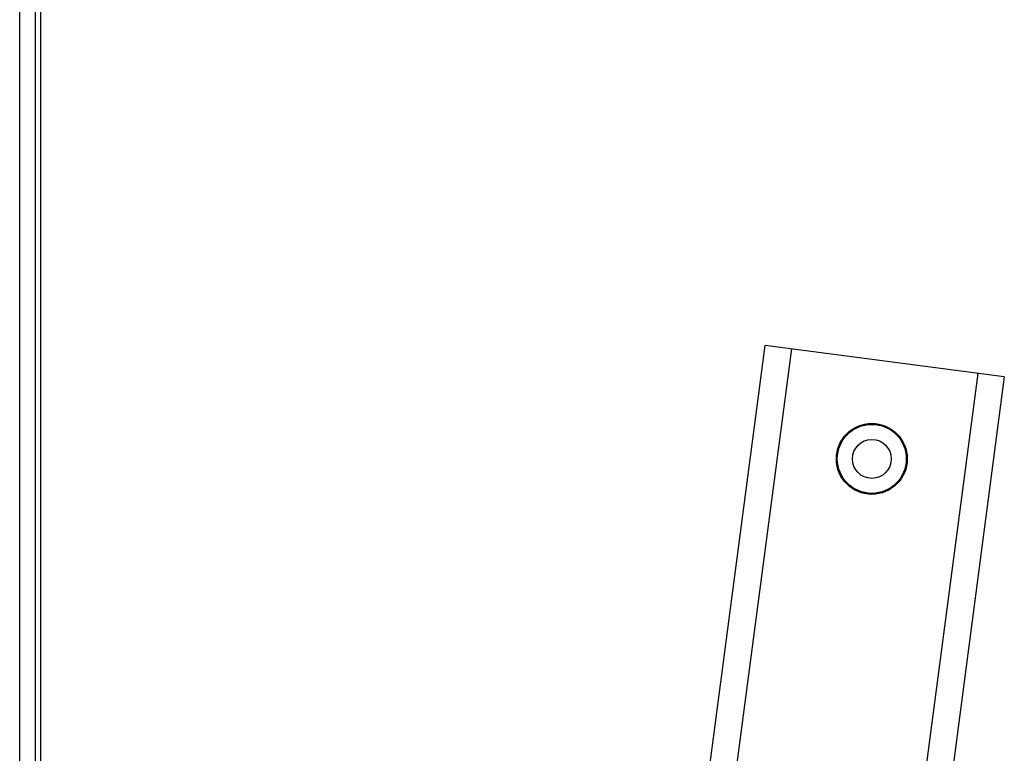
# Paper-space layout '5PD-36CRN_1_1' of a CAD drawing. Units: inches. Extents: x 0 to 17, y 0 to 11.
# Drawn here: x 10.5 to 11.2, y 5.2 to 5.8 of the extents above; entities that cross this region are included whole.
import ezdxf

# ---------------------------------------------------------------- set-up
doc = ezdxf.new("R2010")
doc.units = ezdxf.units.IN
doc.header["$LTSCALE"] = 0.935
doc.header["$MEASUREMENT"] = 0
doc.layers.add('______ISO_', color=7, linetype='CONTINUOUS')
doc.layers.add('____ISO_', color=7, linetype='CONTINUOUS')

psp = doc.layouts.new('5PD-36CRN_1_1')

# ---------------------------------------------------------------- linework, layer by layer
at = {"layer": '______ISO_', "color": 7, "linetype": 'Continuous'}
for p, q in [((10.47088, 6.02525), (10.47088, 2.61239)), ((11.06489, 5.50831), (10.75994, 3.19197)), ((11.21244, 5.48889), (11.15039, 5.01751))]:
    psp.add_line(p, q, dxfattribs=at)
at = {"layer": '____ISO_', "color": 7, "linetype": 'Continuous'}
for p, q in [((10.45452, 2.61239), (10.45452, 6.02525)), ((10.46698, 2.61239), (10.46698, 6.02525)), ((10.73633, 3.17385), (11.04403, 5.51106)), ((11.2333, 5.48614), (11.04403, 5.51106)), ((11.2333, 5.48614), (11.17386, 5.03465))]:
    psp.add_line(p, q, dxfattribs=at)
for radius in [0.02805, 0.02727, 0.01539]:
    psp.add_circle((11.1285, 5.42135), radius, dxfattribs=at)

doc.saveas('drawing.dxf')
